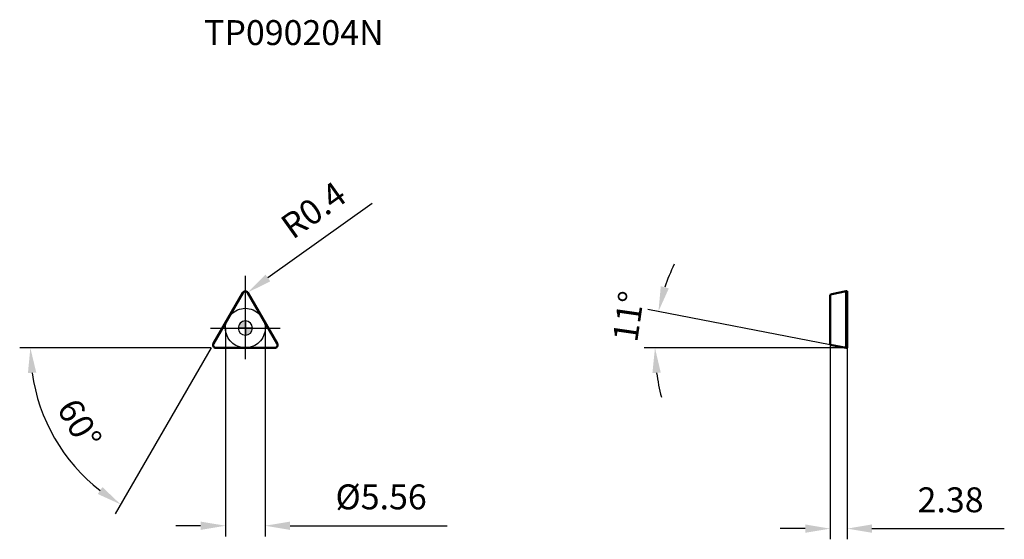
# Model space of a CAD drawing. Units: millimetres. Extents: x -32 to 107, y -30 to 43.
import ezdxf

# ---------------------------------------------------------------- set-up
doc = ezdxf.new("R2010")
doc.units = ezdxf.units.MM
doc.linetypes.add('CENTER2', pattern=[28.575, 19.05, -3.175, 3.175, -3.175])
for name, color, linetype, lineweight in [('1', 4, 'Continuous', 50), ('CUT', 1, 'Continuous', 25), ('SK2', 7, 'Continuous', 25), ('SK4', 2, 'CENTER2', 25), ('SKVIEW1', 4, 'Continuous', 50), ('SKVIEW2', 7, 'Continuous', 25)]:
    doc.layers.add(name, color=color, linetype=linetype, lineweight=lineweight)
doc.layers.add('SK6', color=5, linetype='Continuous')
doc.styles.add('simplex', font='txt.shx', dxfattribs={"height": 3.5})
doc.dimstyles.new('コピー - ISO-25', dxfattribs={"dimscale": 0, "dimtxt": 3.5, "dimasz": 3.5, "dimexe": 1.5, "dimexo": 0, "dimgap": 2.3, "dimtad": 1, "dimdec": 8, "dimdsep": 46, "dimtxsty": 'simplex', "dimcen": 0.09, "dimclrd": 256, "dimclre": 256, "dimclrt": 256, "dimadec": 0, "dimazin": 0, "dimtfac": 1, "dimtofl": 0, "dimtmove": 0, "dimatfit": 3, "dimfxl": 1, "dimtolj": 1, "dimlwd": -1, "dimlwe": -1, "dimarcsym": 0})

# ---------------------------------------------------------------- blocks, each defined once
blk = doc.blocks.new('zero block')
h = blk.add_hatch(color=7)
h.paths.add_polyline_path([(0, 1, 0.414214), (-1, 0), (0, 0)])
h.paths.add_polyline_path([(1, 0), (0, 0), (0, -1, 0.414214)])
at = {"color": 7, "ltscale": 0.2}
for p, q in [((-1, 0), (1, 0)), ((0, -1), (0, 1))]:
    blk.add_line(p, q, dxfattribs=at)
for start, end in [(90, 180), (180, 270), (0, 90), (270, 0)]:
    blk.add_arc((0, 0), 1, start, end, dxfattribs=at)
blk = doc.blocks.new('*D9')
at = {"layer": 'Defpoints', "color": 0}
for p in [(-2.78, 0), (2.78, 0), (2.78, -27.76)]:
    blk.add_point(p, dxfattribs=at)
at = {"layer": 'SK2'}
for p, q in [((-2.78, 0), (-2.78, -29.26)), ((2.78, 0), (2.78, -29.26)), ((-6.28, -27.76), (-9.78, -27.76)), ((6.28, -27.76), (28.38, -27.76))]:
    blk.add_line(p, q, dxfattribs=at)
for points in [[(-6.28, -28.35), (-6.28, -27.18), (-2.78, -27.76)], [(6.28, -27.18), (6.28, -28.35), (2.78, -27.76)]]:
    blk.add_solid(points, dxfattribs=at)
at = {"layer": 'SK2', "insert": (19.08, -23.71), "char_height": 3.5, "attachment_point": 5, "style": 'simplex'}
blk.add_mtext('\\A1;%%c5.56', dxfattribs=at)
blk = doc.blocks.new('*D10')
at = {"layer": 'Defpoints', "color": 0}
for p in [(-0.35, 4.97), (-4.48, -2.18), (-4.13, -2.78), (4.13, -2.78), (-29.5, -8.73)]:
    blk.add_point(p, dxfattribs=at)
at = {"layer": 'SK2'}
for q in [(-31.71, -2.78), (-18.27, -26.07)]:
    blk.add_line((-4.82, -2.78), q, dxfattribs=at)
blk.add_arc((-4.82, -2.78), 25.38, 187.9061, 232.0939, dxfattribs=at)
for points in [[(-29.38, -6.24), (-30.55, -6.32), (-30.21, -2.78)], [(-20.74, -23.3), (-20.09, -22.33), (-17.52, -24.77)]]:
    blk.add_solid(points, dxfattribs=at)
at = {"layer": 'SK2', "insert": (-23.3, -13.45), "char_height": 3.5, "attachment_point": 5, "rotation": 300, "style": 'simplex'}
blk.add_mtext('\\A1;60%%d', dxfattribs=at)
blk = doc.blocks.new('*D11')
at = {"layer": 'Defpoints', "color": 0}
for p in [(82.17, -2.34), (84.55, -2.78), (84.55, -28.17)]:
    blk.add_point(p, dxfattribs=at)
at = {"layer": 'SKVIEW2'}
for p, q in [((82.17, -2.34), (82.17, -29.67)), ((84.55, -2.78), (84.55, -29.67)), ((78.67, -28.17), (75.17, -28.17)), ((88.05, -28.17), (106.65, -28.17))]:
    blk.add_line(p, q, dxfattribs=at)
for points in [[(78.67, -28.75), (78.67, -27.58), (82.17, -28.17)], [(88.05, -27.58), (88.05, -28.75), (84.55, -28.17)]]:
    blk.add_solid(points, dxfattribs=at)
at = {"layer": 'SKVIEW2', "insert": (99.1, -24.12), "char_height": 3.5, "attachment_point": 5, "style": 'simplex'}
blk.add_mtext('\\A1;2.38', dxfattribs=at)
blk = doc.blocks.new('*D12')
at = {"layer": 'Defpoints', "color": 0}
for p in [(57.61, -1.06), (82.17, -2.34), (84.45, -2.78), (84.45, -2.78), (84.55, -2.78)]:
    blk.add_point(p, dxfattribs=at)
at = {"layer": 'SKVIEW2'}
for p, q in [((82.17, -2.34), (56.58, 2.63)), ((84.45, -2.78), (56.06, -2.78))]:
    blk.add_line(p, q, dxfattribs=at)
for start, end in [(154.074, 161.537), (187.463, 194.926)]:
    blk.add_arc((84.45, -2.78), 26.89, start, end, dxfattribs=at)
for points in [[(58.38, 5.88), (59.51, 5.58), (58.05, 2.35)], [(58.37, -6.24), (57.2, -6.32), (57.56, -2.78)]]:
    blk.add_solid(points, dxfattribs=at)
at = {"layer": 'SKVIEW2', "insert": (53.83, 1.64), "char_height": 3.5, "attachment_point": 5, "rotation": 81.7814, "style": 'simplex'}
blk.add_mtext('\\A1;11%%d', dxfattribs=at)
blk = doc.blocks.new('*D13')
at = {"layer": 'Defpoints', "color": 0}
for p in [(0, 4.77), (0.33, 5)]:
    blk.add_point(p, dxfattribs=at)
at = {"layer": 'SK2'}
for p, q in [((17.83, 17.51), (3.17, 7.04)), ((-0.09, 4.77), (0.09, 4.77)), ((0, 4.68), (0, 4.86))]:
    blk.add_line(p, q, dxfattribs=at)
blk.add_solid([(2.83, 7.51), (3.51, 6.56), (0.33, 5)], dxfattribs=at)
at = {"layer": 'SK2', "insert": (9.57, 16.59), "char_height": 3.5, "attachment_point": 5, "rotation": 35.541, "style": 'simplex'}
blk.add_mtext('\\A1;R0.4', dxfattribs=at)

msp = doc.modelspace()

# ---------------------------------------------------------------- linework, layer by layer
at = {"layer": '1'}
for p, q in [((-4.47648531, -2.1845), (-0.34641016, 4.969)), ((0.34641016, 4.969), (4.47648531, -2.1845)), ((-4.13007515, -2.7845), (4.13007515, -2.7845))]:
    msp.add_line(p, q, dxfattribs=at)
for centre, start, end in [((0, 4.769), 30, 150), ((-4.13007515, -2.3845), 149.9999999997, 270), ((4.13007515, -2.3845), 270, 30.0000000003)]:
    msp.add_arc(centre, 0.4, start, end, dxfattribs=at)
at = {"layer": 'CUT'}
for p, q in [((-4.47648531, -2.1845), (-0.34641016, 4.969)), ((0.34641016, 4.969), (4.47648531, -2.1845)), ((-4.13007515, -2.7845), (4.13007515, -2.7845))]:
    msp.add_line(p, q, dxfattribs=at)
for centre, start, end in [((0, 4.769), 30, 150), ((-4.13007515, -2.3845), 149.9999999997, 270), ((4.13007515, -2.3845), 270, 30.0000000003)]:
    msp.add_arc(centre, 0.4, start, end, dxfattribs=at)
at = {"layer": 'SK4'}
for p, q in [((0, -4.38), (0, 7.36)), ((-4.90288782, 0), (4.90288782, 0))]:
    msp.add_line(p, q, dxfattribs=at)
msp.add_circle((0, 0), 2.78, dxfattribs=at)
at = {"layer": 'SKVIEW1'}
for p, q in [((82.16824075, 4.68262579), (82.39041914, 4.769)), ((82.16824075, 4.68262579), (82.16824075, -2.3413129)), ((82.39041914, 4.769), (84.44824075, 5.169)), ((84.44824075, -2.7845), (84.44824075, 5.169)), ((84.44824075, 5.169), (84.54824075, 5.169)), ((84.54824075, -2.7845), (84.54824075, 5.169)), ((84.44824075, -2.7845), (82.16824075, -2.3413129)), ((84.54824075, -2.7845), (84.44824075, -2.7845))]:
    msp.add_line(p, q, dxfattribs=at)

# ---------------------------------------------------------------- block references
at = {"rotation": 180}
msp.add_blockref('zero block', (0, 0), dxfattribs=at)

# ---------------------------------------------------------------- texts
at = {"layer": 'SK6', "style": 'simplex'}
msp.add_text('TP090204N', height=3.5, dxfattribs=at).set_placement((-5.80150418, 39.75741846))

# ---------------------------------------------------------------- dimensions: what is measured, and where the dimension line sits
at = {"layer": 'SK2'}
dim = msp.add_radius_dim(center=(0, 4.769), mpoint=(0.32547984, 5.00151424), dimstyle='コピー - ISO-25', override={"dimscale": 1, "dimdec": 2}, dxfattribs=at)
dim.commit()
dim.dimension.update_dxf_attribs({"geometry": '*D13', "text_midpoint": (7.01227736, 9.77838668), "dimtype": 164})
dim = msp.add_angular_dim_2l(base=(-29.50260576, -8.7251719), line1=((-4.47648531, -2.1845), (-0.34641016, 4.969)), line2=((-4.13007515, -2.7845), (4.13007515, -2.7845)), dimstyle='コピー - ISO-25', override={"dimscale": 1}, dxfattribs=at)
dim.commit()
dim.dimension.update_dxf_attribs({"geometry": '*D10', "text_midpoint": (-23.29923116, -13.45181738)})
dim = msp.add_linear_dim(base=(2.78, -27.76263673), p1=(-2.78, 0), p2=(2.78, 0), text='%%c<>', dimstyle='コピー - ISO-25', override={"dimscale": 1, "dimdec": 2}, dxfattribs=at)
dim.commit()
dim.dimension.update_dxf_attribs({"geometry": '*D9', "text_midpoint": (19.08, -23.71263673)})
at = {"layer": 'SKVIEW2'}
dim = msp.add_angular_dim_2l(base=(57.6137279, -1.06486628), line1=((84.44824075, -2.7845), (82.16824075, -2.3413129)), line2=((84.54824075, -2.7845), (84.44824075, -2.7845)), dimstyle='コピー - ISO-25', override={"dimscale": 1}, dxfattribs=at)
dim.commit()
dim.dimension.update_dxf_attribs({"geometry": '*D12', "text_midpoint": (57.83484272, 1.05936076), "dimtype": 162})
dim = msp.add_linear_dim(base=(84.54824075, -28.16713673), p1=(82.16824075, -2.3413129), p2=(84.54824075, -2.7845), dimstyle='コピー - ISO-25', override={"dimscale": 1, "dimdec": 2}, dxfattribs=at)
dim.commit()
dim.dimension.update_dxf_attribs({"geometry": '*D11', "text_midpoint": (99.09824075, -24.11713673)})

doc.saveas('drawing.dxf')
